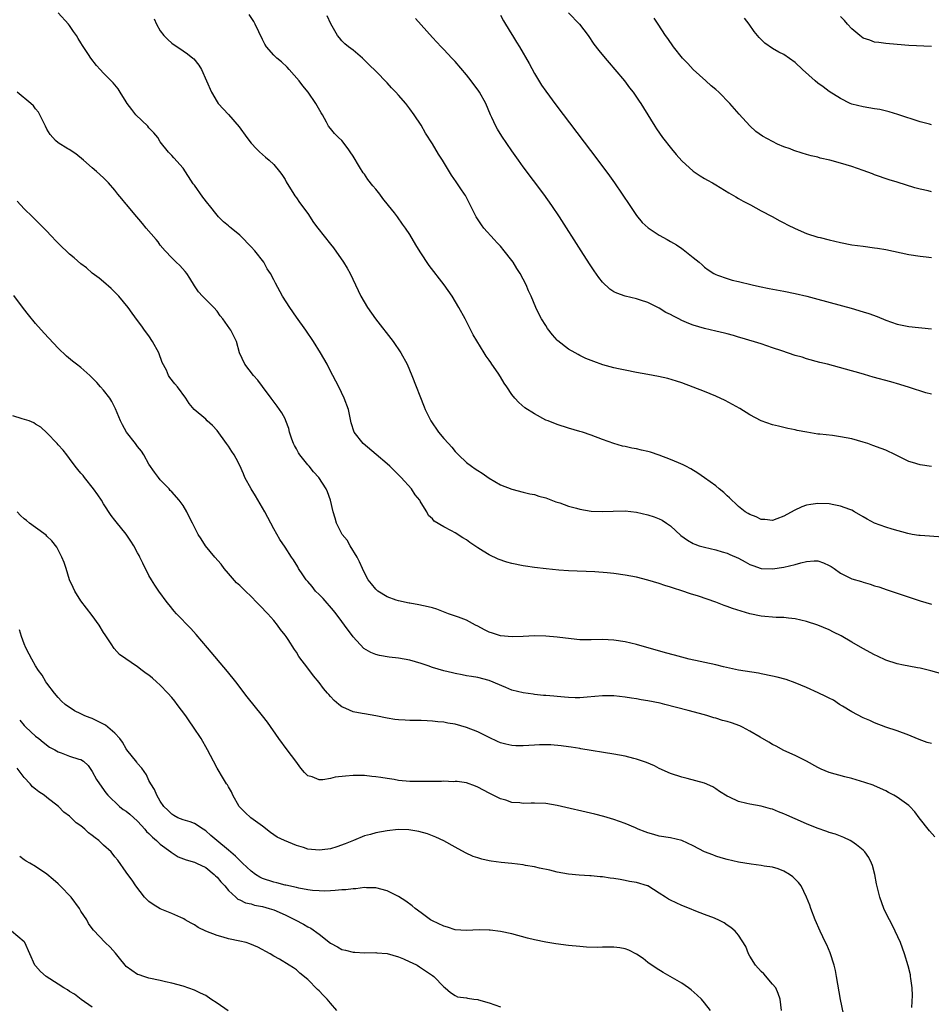
# Model space of a CAD drawing. Units: inches. Extents: x 2634000 to 2637000, y 1488000 to 1491000.
# Drawn here: x 2635600 to 2635761, y 1490238 to 1490412 of the extents above; entities that cross this region are included whole.
import ezdxf

# ---------------------------------------------------------------- set-up
doc = ezdxf.new("R2010")
doc.units = ezdxf.units.IN
doc.header["$MEASUREMENT"] = 0
doc.layers.add('LD26341488_10ft', color=61, linetype='Continuous')

msp = doc.modelspace()

# ---------------------------------------------------------------- linework, layer by layer
at = {"layer": 'LD26341488_10ft'}
for points, elevation in [([(2635763, 1490296.32), (2635760.92, 1490296.92), (2635759, 1490297.4), (2635758.53, 1490297.47), (2635757, 1490297.76), (2635756.09, 1490297.91), (2635755, 1490298.15), (2635753, 1490298.8), (2635751.53, 1490299.53), (2635751, 1490299.74), (2635748.89, 1490300.89), (2635747, 1490301.99), (2635745.07, 1490303.07), (2635743.77, 1490303.77), (2635743, 1490304.15), (2635741, 1490304.99), (2635739, 1490305.62), (2635737, 1490306.08), (2635735.8, 1490306.2), (2635735, 1490306.32), (2635733.64, 1490306.36), (2635731, 1490306.57), (2635729, 1490306.98), (2635727.43, 1490307.43), (2635725.93, 1490307.93), (2635725, 1490308.29), (2635724.47, 1490308.47), (2635722.96, 1490309.04), (2635719.91, 1490310.09), (2635718.53, 1490310.53), (2635717, 1490311.05), (2635715.5, 1490311.5), (2635715, 1490311.67), (2635713.98, 1490311.98), (2635713, 1490312.31), (2635711, 1490312.91), (2635709, 1490313.44), (2635707, 1490313.81), (2635705, 1490314.07), (2635703.81, 1490314.19), (2635701.64, 1490314.36), (2635697, 1490314.57), (2635695.3, 1490314.7), (2635693.07, 1490314.93), (2635691, 1490315.16), (2635689.4, 1490315.4), (2635689, 1490315.45), (2635687, 1490315.87), (2635686.12, 1490316.12), (2635684.61, 1490316.61), (2635683, 1490317.37), (2635681.94, 1490318.06), (2635681, 1490318.64), (2635679.59, 1490319.59), (2635679, 1490320.03), (2635678.37, 1490320.37), (2635677, 1490321.25), (2635676.37, 1490321.63), (2635675, 1490322.34), (2635673.31, 1490323.31), (2635673, 1490323.71), (2635672.32, 1490324.32), (2635671.99, 1490325), (2635671, 1490326.56), (2635670.84, 1490326.84), (2635670.78, 1490327), (2635669.96, 1490327.96), (2635669.29, 1490329), (2635667.47, 1490331), (2635665.46, 1490333), (2635665, 1490333.42), (2635663.09, 1490335.09), (2635660.79, 1490337), (2635659.21, 1490339), (2635658.69, 1490340.69), (2635658.18, 1490343), (2635657.43, 1490345), (2635656.48, 1490347), (2635655.45, 1490349), (2635654.61, 1490350.61), (2635654.4, 1490351), (2635653.25, 1490353), (2635651.99, 1490355), (2635650.64, 1490357), (2635649, 1490359.32), (2635647.85, 1490361), (2635646.56, 1490363), (2635645.29, 1490365.29), (2635645, 1490365.89), (2635644.43, 1490367), (2635643.86, 1490367.86), (2635643.25, 1490369), (2635641.68, 1490371), (2635641, 1490371.73), (2635640.36, 1490372.36), (2635639.77, 1490373), (2635639, 1490373.75), (2635637.47, 1490375), (2635637.23, 1490375.23), (2635637, 1490375.41), (2635636.15, 1490376.15), (2635635.28, 1490377), (2635635, 1490377.3), (2635633.68, 1490379), (2635633.39, 1490379.39), (2635632.51, 1490380.51), (2635631, 1490382.58), (2635630.81, 1490382.81), (2635629, 1490385.58), (2635627.41, 1490387.41), (2635627, 1490387.86), (2635626.44, 1490388.44), (2635625, 1490390.25), (2635624.53, 1490391), (2635623.85, 1490391.85), (2635623, 1490392.73), (2635622.77, 1490393), (2635620.7, 1490395), (2635619.97, 1490395.97), (2635619.16, 1490397), (2635619, 1490397.28), (2635617.89, 1490399), (2635617.57, 1490399.57), (2635616.66, 1490400.66), (2635615, 1490402.33), (2635614.38, 1490403), (2635613.73, 1490403.73), (2635612.77, 1490405), (2635612.34, 1490405.66), (2635611.25, 1490407.25), (2635611, 1490407.7), (2635610.48, 1490408.48), (2635610.2, 1490409), (2635609.7, 1490409.7), (2635609, 1490410.77), (2635608.82, 1490411), (2635607, 1490413.02)], 9010), ([(2635763, 1490320.49), (2635760.68, 1490320.68), (2635759, 1490320.78), (2635758.82, 1490320.82), (2635757.62, 1490321), (2635756.86, 1490321.14), (2635754.09, 1490321.91), (2635753, 1490322.24), (2635751, 1490322.96), (2635749.66, 1490323.66), (2635749, 1490324.08), (2635747.47, 1490325), (2635747, 1490325.26), (2635746.62, 1490325.38), (2635745, 1490325.99), (2635743.79, 1490326.21), (2635743, 1490326.39), (2635741, 1490326.47), (2635739.73, 1490326.27), (2635739, 1490326.12), (2635738.17, 1490325.83), (2635736.78, 1490325.22), (2635735, 1490324.18), (2635733.76, 1490323.76), (2635733, 1490323.47), (2635731.64, 1490323.64), (2635731, 1490323.64), (2635730.09, 1490324.09), (2635729, 1490324.48), (2635728.68, 1490324.68), (2635728.16, 1490325), (2635727, 1490325.9), (2635726.44, 1490326.44), (2635725.78, 1490327), (2635725.42, 1490327.42), (2635725, 1490327.77), (2635724.39, 1490328.39), (2635723.6, 1490329), (2635723, 1490329.53), (2635721, 1490330.99), (2635719.81, 1490331.82), (2635718.58, 1490332.58), (2635717.72, 1490333), (2635717.25, 1490333.25), (2635716.4, 1490333.6), (2635715, 1490334.22), (2635713, 1490334.98), (2635711.48, 1490335.48), (2635711, 1490335.62), (2635709.87, 1490335.87), (2635709, 1490336.09), (2635708.19, 1490336.19), (2635707, 1490336.47), (2635706.55, 1490336.55), (2635705, 1490337.02), (2635703, 1490337.71), (2635701, 1490338.48), (2635699.48, 1490339), (2635699, 1490339.16), (2635697, 1490339.75), (2635695, 1490340.38), (2635693.39, 1490341), (2635693, 1490341.16), (2635691, 1490342.23), (2635689.31, 1490343.31), (2635688.23, 1490344.23), (2635687.56, 1490345), (2635687, 1490345.69), (2635686.11, 1490347), (2635685.65, 1490347.65), (2635685, 1490348.77), (2635684.59, 1490349.41), (2635683.5, 1490351), (2635683.29, 1490351.29), (2635683, 1490351.74), (2635682.46, 1490352.46), (2635682.15, 1490353), (2635680.19, 1490356.19), (2635678.75, 1490359), (2635677.68, 1490361), (2635676.47, 1490363), (2635675.08, 1490365), (2635672.44, 1490368.44), (2635670.84, 1490370.84), (2635670.06, 1490372.06), (2635669, 1490373.88), (2635668.27, 1490375), (2635667.73, 1490375.73), (2635666.84, 1490377), (2635666.28, 1490377.72), (2635665.27, 1490379), (2635664.25, 1490380.25), (2635663.71, 1490381), (2635663, 1490381.9), (2635662.48, 1490382.48), (2635661.61, 1490383.61), (2635661, 1490384.51), (2635660.78, 1490384.78), (2635660.16, 1490385.84), (2635659, 1490387.73), (2635658.5, 1490388.5), (2635658.13, 1490389), (2635657, 1490390.46), (2635656.42, 1490391), (2635655.74, 1490391.74), (2635655, 1490392.58), (2635654.66, 1490393), (2635654.31, 1490393.69), (2635653.59, 1490395), (2635653.35, 1490395.35), (2635652.45, 1490397), (2635651.05, 1490399), (2635650.11, 1490400.11), (2635649.49, 1490401), (2635647.74, 1490403), (2635647.39, 1490403.39), (2635646.36, 1490404.36), (2635645.53, 1490405), (2635645, 1490405.51), (2635643.73, 1490407), (2635643.46, 1490407.46), (2635643, 1490408.31), (2635642.36, 1490409.64), (2635641.75, 1490411), (2635641.48, 1490411.48), (2635640.69, 1490412.69)], 9030), ([(2635685, 1490412.57), (2635685.56, 1490411.56), (2635685.9, 1490411), (2635687, 1490409.19), (2635687.13, 1490409), (2635687.83, 1490407.83), (2635688.38, 1490407), (2635690.07, 1490404.07), (2635691, 1490402.3), (2635692.26, 1490400.26), (2635693, 1490399.16), (2635694.78, 1490396.78), (2635702.18, 1490387), (2635704.24, 1490384.24), (2635705.13, 1490383), (2635706.49, 1490381), (2635707.8, 1490379), (2635709, 1490377.25), (2635710.02, 1490376.02), (2635711.05, 1490375.05), (2635713, 1490373.79), (2635714.38, 1490373), (2635715, 1490372.67), (2635716.06, 1490372.06), (2635717, 1490371.41), (2635717.25, 1490371.25), (2635719, 1490369.85), (2635720.03, 1490369), (2635720.55, 1490368.55), (2635721, 1490368.13), (2635721.65, 1490367.65), (2635722.65, 1490367), (2635723, 1490366.81), (2635723.27, 1490366.73), (2635725, 1490366.11), (2635725.85, 1490365.85), (2635727, 1490365.59), (2635729.37, 1490365), (2635730.7, 1490364.7), (2635732.38, 1490364.38), (2635735, 1490363.91), (2635737, 1490363.49), (2635739.01, 1490363.01), (2635741, 1490362.49), (2635746.88, 1490360.88), (2635749, 1490360.27), (2635749.96, 1490359.96), (2635751.43, 1490359.43), (2635753, 1490358.79), (2635755, 1490358.09), (2635757, 1490357.67), (2635761, 1490357.26)], 9060), ([(2635696.98, 1490412.98), (2635698.96, 1490411), (2635700.46, 1490409), (2635701.49, 1490407.49), (2635702.35, 1490406.35), (2635703.45, 1490405), (2635704.16, 1490404.16), (2635705.17, 1490403), (2635706.86, 1490401), (2635707.76, 1490399.76), (2635708.41, 1490399), (2635709.44, 1490397.44), (2635709.77, 1490397), (2635710.25, 1490396.25), (2635712.21, 1490393), (2635712.54, 1490392.54), (2635713.57, 1490391), (2635715.16, 1490389), (2635716, 1490388), (2635717, 1490386.88), (2635719, 1490385.04), (2635720.22, 1490384.22), (2635721, 1490383.79), (2635721.49, 1490383.49), (2635722.4, 1490383), (2635723, 1490382.65), (2635725.26, 1490381.26), (2635726.52, 1490380.52), (2635727, 1490380.26), (2635727.78, 1490379.78), (2635729, 1490379.17), (2635729.1, 1490379.1), (2635731, 1490378.07), (2635732.94, 1490377.06), (2635734.3, 1490376.3), (2635735, 1490375.98), (2635735.62, 1490375.62), (2635737, 1490374.97), (2635739, 1490374.09), (2635741, 1490373.45), (2635741.38, 1490373.38), (2635743, 1490372.96), (2635745, 1490372.48), (2635747, 1490372.09), (2635747.97, 1490371.97), (2635749, 1490371.81), (2635751, 1490371.57), (2635751.49, 1490371.49), (2635753, 1490371.26), (2635757, 1490370.39), (2635759, 1490370.08), (2635760.07, 1490369.93), (2635761, 1490369.83)], 9070), ([(2635623.92, 1490411.92), (2635624.3, 1490411), (2635625, 1490409.85), (2635625.61, 1490409), (2635626.3, 1490408.3), (2635627, 1490407.64), (2635629, 1490406.27), (2635629.79, 1490405.79), (2635630.75, 1490405), (2635630.88, 1490404.88), (2635631.78, 1490403.78), (2635632.26, 1490403), (2635633.14, 1490401), (2635634, 1490399), (2635635, 1490397.29), (2635635.21, 1490397), (2635637.04, 1490395.04), (2635638.89, 1490392.89), (2635640.25, 1490391), (2635641, 1490390.02), (2635641.99, 1490389), (2635642.51, 1490388.5), (2635643.56, 1490387.56), (2635644.22, 1490387), (2635645, 1490386.24), (2635646.04, 1490385), (2635646.46, 1490384.46), (2635647, 1490383.6), (2635647.21, 1490383.21), (2635648.54, 1490381), (2635648.73, 1490380.73), (2635649, 1490380.38), (2635649.54, 1490379.54), (2635651, 1490377.59), (2635652.04, 1490376.04), (2635652.81, 1490375), (2635655, 1490372.17), (2635655.53, 1490371.53), (2635657.31, 1490369), (2635657.98, 1490367.98), (2635658.51, 1490367), (2635660.38, 1490363), (2635661.55, 1490361), (2635662.97, 1490359), (2635666.07, 1490355), (2635667.45, 1490353), (2635668.53, 1490351), (2635669.38, 1490349), (2635671.52, 1490343.52), (2635671.73, 1490343), (2635672.69, 1490341), (2635674.09, 1490339), (2635675, 1490337.93), (2635675.82, 1490337), (2635676.4, 1490336.4), (2635677, 1490335.62), (2635677.62, 1490335), (2635679, 1490333.68), (2635679.89, 1490333), (2635680.56, 1490332.56), (2635681, 1490332.26), (2635681.78, 1490331.78), (2635683, 1490330.92), (2635685, 1490329.75), (2635687, 1490328.97), (2635689, 1490328.47), (2635690.16, 1490328.16), (2635691, 1490328.01), (2635691.75, 1490327.75), (2635693, 1490327.44), (2635693.3, 1490327.3), (2635694.75, 1490326.75), (2635695, 1490326.69), (2635695.44, 1490326.56), (2635697, 1490325.97), (2635698.39, 1490325.61), (2635699, 1490325.43), (2635701, 1490325.09), (2635703, 1490325.01), (2635704.89, 1490325.11), (2635707, 1490325.15), (2635709, 1490324.94), (2635711, 1490324.46), (2635712.09, 1490324.09), (2635713, 1490323.74), (2635713.5, 1490323.5), (2635714.29, 1490323), (2635715, 1490322.52), (2635716.82, 1490320.82), (2635717.97, 1490319.97), (2635719, 1490319.4), (2635719.27, 1490319.27), (2635720.04, 1490319), (2635721, 1490318.71), (2635723, 1490318.24), (2635724.09, 1490317.91), (2635725, 1490317.66), (2635725.46, 1490317.46), (2635727, 1490316.77), (2635728.14, 1490316.14), (2635729, 1490315.7), (2635729.49, 1490315.49), (2635731, 1490314.99), (2635733, 1490314.89), (2635735, 1490315.2), (2635737, 1490315.68), (2635737.96, 1490315.96), (2635739, 1490316.19), (2635740.33, 1490316.33), (2635741, 1490316.31), (2635742, 1490316), (2635743, 1490315.53), (2635743.34, 1490315.34), (2635743.83, 1490315), (2635745, 1490314.16), (2635747, 1490313.13), (2635748.67, 1490312.67), (2635749, 1490312.55), (2635750.23, 1490312.23), (2635751, 1490311.94), (2635751.72, 1490311.72), (2635753.2, 1490311.2), (2635753.89, 1490311), (2635755, 1490310.64), (2635759, 1490309.27), (2635761, 1490308.7)], 9020), ([(2635761, 1490332.94), (2635759, 1490333.28), (2635757.65, 1490333.65), (2635757, 1490333.87), (2635754.65, 1490335), (2635753, 1490335.84), (2635752.17, 1490336.17), (2635750.7, 1490336.7), (2635749.78, 1490337), (2635749, 1490337.25), (2635747, 1490337.82), (2635745, 1490338.21), (2635743.59, 1490338.41), (2635741.32, 1490338.68), (2635741, 1490338.7), (2635739.02, 1490339.02), (2635737.34, 1490339.34), (2635737, 1490339.44), (2635735.68, 1490339.68), (2635735, 1490339.85), (2635734.06, 1490340.06), (2635733, 1490340.32), (2635731, 1490341.04), (2635729, 1490342.08), (2635727.19, 1490343.19), (2635725.92, 1490343.92), (2635724.61, 1490344.61), (2635723, 1490345.35), (2635721, 1490346.18), (2635717, 1490347.71), (2635716.03, 1490348.03), (2635714.49, 1490348.49), (2635712.86, 1490348.86), (2635711, 1490349.21), (2635709, 1490349.57), (2635707, 1490349.95), (2635705.81, 1490350.19), (2635705, 1490350.37), (2635703.08, 1490350.92), (2635701.47, 1490351.47), (2635700.03, 1490352.03), (2635699, 1490352.57), (2635698.7, 1490352.7), (2635698.15, 1490353), (2635697, 1490353.67), (2635695.12, 1490355.12), (2635695, 1490355.27), (2635694.18, 1490356.18), (2635693.31, 1490357.31), (2635693, 1490357.85), (2635692.25, 1490359), (2635691.8, 1490359.8), (2635691.22, 1490361), (2635690.41, 1490363), (2635689.96, 1490363.96), (2635689.55, 1490365), (2635688.49, 1490367), (2635687.9, 1490367.9), (2635687.21, 1490369), (2635687, 1490369.29), (2635685.66, 1490371), (2635685, 1490371.81), (2635684.43, 1490372.43), (2635683.87, 1490373), (2635682.09, 1490375), (2635681.63, 1490375.63), (2635680.73, 1490377), (2635679.72, 1490379), (2635678.8, 1490380.8), (2635678.67, 1490381), (2635677.98, 1490381.98), (2635677.31, 1490383), (2635677.17, 1490383.17), (2635676.36, 1490384.36), (2635674.79, 1490387), (2635674.09, 1490388.09), (2635673, 1490389.87), (2635671.79, 1490391.79), (2635671, 1490393.17), (2635669.8, 1490395), (2635669, 1490396.08), (2635668.29, 1490397), (2635667, 1490398.5), (2635666.55, 1490399), (2635665.77, 1490399.77), (2635665, 1490400.65), (2635663, 1490402.69), (2635661.82, 1490403.82), (2635660.84, 1490404.84), (2635660.64, 1490405), (2635659, 1490406.41), (2635658.22, 1490407), (2635657.55, 1490407.55), (2635657, 1490408.07), (2635656.58, 1490408.58), (2635656.26, 1490409), (2635655.05, 1490411.05), (2635654.45, 1490412.45)], 9040), ([(2635761, 1490345.7), (2635760.02, 1490345.98), (2635757.12, 1490346.88), (2635755.42, 1490347.42), (2635753.87, 1490347.88), (2635750.72, 1490348.72), (2635749.18, 1490349.18), (2635748.65, 1490349.35), (2635745.84, 1490350.16), (2635742.67, 1490351), (2635741.34, 1490351.34), (2635739, 1490351.98), (2635738.23, 1490352.23), (2635737, 1490352.57), (2635734.65, 1490353.35), (2635733, 1490353.93), (2635731, 1490354.6), (2635727.62, 1490355.62), (2635727, 1490355.77), (2635726.09, 1490356.09), (2635725, 1490356.35), (2635724.51, 1490356.51), (2635723, 1490356.85), (2635721, 1490357.31), (2635719, 1490357.91), (2635718.2, 1490358.2), (2635717, 1490358.73), (2635716.43, 1490359), (2635715.49, 1490359.49), (2635715, 1490359.8), (2635714.16, 1490360.16), (2635713, 1490360.9), (2635712.77, 1490361), (2635711, 1490361.89), (2635709.67, 1490362.33), (2635709, 1490362.52), (2635707, 1490362.99), (2635705.52, 1490363.52), (2635705, 1490363.79), (2635704.28, 1490364.28), (2635703, 1490365.51), (2635702.32, 1490366.32), (2635701.5, 1490367.5), (2635700.7, 1490368.7), (2635699.22, 1490371), (2635695.39, 1490377), (2635694.06, 1490379), (2635692.63, 1490381), (2635689, 1490385.85), (2635688.17, 1490387), (2635687, 1490388.64), (2635685.24, 1490391.24), (2635684.47, 1490392.47), (2635684.17, 1490393), (2635683.49, 1490394.51), (2635683.25, 1490395), (2635682.42, 1490397), (2635681.29, 1490399), (2635681.17, 1490399.17), (2635679.82, 1490401), (2635679, 1490402.05), (2635677, 1490404.39), (2635676.41, 1490405), (2635675, 1490406.53), (2635674.53, 1490407), (2635673, 1490408.65), (2635669.99, 1490411.99)], 9050), ([(2635761, 1490381.44), (2635760.42, 1490381.58), (2635759, 1490381.87), (2635758.1, 1490382.1), (2635755, 1490383.11), (2635753.56, 1490383.56), (2635751, 1490384.45), (2635750.6, 1490384.6), (2635749, 1490385.18), (2635747, 1490385.87), (2635745, 1490386.48), (2635743.08, 1490387), (2635741.39, 1490387.39), (2635741, 1490387.51), (2635739.79, 1490387.79), (2635739, 1490388.02), (2635738.22, 1490388.22), (2635736.73, 1490388.73), (2635736.09, 1490389), (2635735, 1490389.39), (2635733.86, 1490389.86), (2635733, 1490390.28), (2635731.23, 1490391.23), (2635730.07, 1490392.07), (2635729, 1490393.05), (2635727.1, 1490395.1), (2635725.48, 1490397), (2635723.53, 1490399), (2635723, 1490399.46), (2635722.15, 1490400.15), (2635721.24, 1490401), (2635719, 1490402.99), (2635718.05, 1490404.06), (2635717.1, 1490405), (2635715.52, 1490407), (2635714.5, 1490408.5), (2635714.12, 1490409), (2635712.84, 1490411), (2635712.08, 1490412.08)], 9080), ([(2635761, 1490393.24), (2635760.65, 1490393.35), (2635759, 1490393.76), (2635755.08, 1490395.08), (2635753.56, 1490395.56), (2635751.92, 1490395.92), (2635751, 1490396.08), (2635749, 1490396.39), (2635747, 1490396.86), (2635746.68, 1490397), (2635745, 1490397.89), (2635743, 1490399.15), (2635741.94, 1490399.94), (2635741, 1490400.58), (2635740.48, 1490401), (2635738.3, 1490403), (2635737, 1490404.25), (2635735, 1490405.65), (2635734.09, 1490406.09), (2635733, 1490406.73), (2635731.63, 1490407.63), (2635730.64, 1490408.64), (2635730.36, 1490409), (2635729.72, 1490409.72), (2635728.85, 1490411), (2635728.06, 1490412.06)], 9090), ([(2635761, 1490407.08), (2635757, 1490407.26), (2635755, 1490407.4), (2635753, 1490407.57), (2635751.74, 1490407.74), (2635751, 1490407.82), (2635750.15, 1490408.15), (2635749, 1490408.55), (2635748.37, 1490409), (2635747, 1490410.18), (2635746.21, 1490411), (2635745.67, 1490411.67), (2635745, 1490412.33)], 9100), ([(2635761, 1490284.1), (2635760.29, 1490284.29), (2635758.83, 1490284.83), (2635757.42, 1490285.42), (2635757, 1490285.6), (2635755, 1490286.34), (2635753, 1490286.99), (2635751, 1490287.75), (2635750.14, 1490288.14), (2635749, 1490288.62), (2635747, 1490289.67), (2635745.32, 1490290.68), (2635744.81, 1490291), (2635743.72, 1490291.72), (2635743, 1490292.08), (2635742.41, 1490292.41), (2635741.06, 1490293.06), (2635739, 1490294), (2635737, 1490294.83), (2635735.38, 1490295.38), (2635733.81, 1490295.81), (2635733, 1490296), (2635731, 1490296.42), (2635730.49, 1490296.49), (2635727, 1490297.04), (2635724.36, 1490297.64), (2635723, 1490297.97), (2635718.27, 1490299), (2635715.67, 1490299.67), (2635714.1, 1490300.1), (2635709, 1490301.57), (2635707, 1490302.06), (2635705, 1490302.36), (2635703, 1490302.44), (2635701, 1490302.38), (2635699.61, 1490302.39), (2635699, 1490302.41), (2635697.44, 1490302.56), (2635695, 1490302.88), (2635693, 1490303.05), (2635691, 1490303.08), (2635689, 1490303), (2635687.06, 1490302.94), (2635685, 1490303.12), (2635683.59, 1490303.59), (2635683, 1490303.77), (2635682.18, 1490304.18), (2635681, 1490304.8), (2635680.57, 1490305), (2635679, 1490305.87), (2635677.62, 1490306.38), (2635675.83, 1490307), (2635673.78, 1490307.78), (2635673, 1490308.02), (2635672.23, 1490308.23), (2635670.58, 1490308.58), (2635669, 1490308.83), (2635668.87, 1490308.87), (2635667, 1490309.27), (2635666.61, 1490309.39), (2635665, 1490309.97), (2635663.37, 1490311), (2635663.16, 1490311.16), (2635663, 1490311.3), (2635662.25, 1490312.25), (2635661.68, 1490313), (2635661, 1490314.22), (2635660.64, 1490315), (2635660.15, 1490316.15), (2635659.73, 1490317), (2635658.49, 1490319), (2635657.95, 1490319.95), (2635657.1, 1490321), (2635656.08, 1490323), (2635655.86, 1490323.86), (2635655.51, 1490325), (2635655.01, 1490327), (2635654.48, 1490328.48), (2635654.27, 1490329), (2635652.95, 1490331), (2635652.01, 1490332.01), (2635651.25, 1490333), (2635651, 1490333.26), (2635649.63, 1490335), (2635649.39, 1490335.39), (2635649, 1490336.09), (2635648.65, 1490336.65), (2635648.49, 1490337), (2635648.2, 1490337.8), (2635647.81, 1490339), (2635647.69, 1490339.69), (2635647.16, 1490341), (2635647, 1490341.37), (2635646.42, 1490342.42), (2635645.61, 1490343.61), (2635644.57, 1490345), (2635643, 1490347.06), (2635642.19, 1490348.19), (2635641.41, 1490349), (2635639.88, 1490351), (2635638.97, 1490353), (2635638.43, 1490355), (2635637.98, 1490355.98), (2635637.45, 1490357), (2635637.25, 1490357.25), (2635636.01, 1490359), (2635635.56, 1490359.56), (2635635, 1490360.4), (2635634.46, 1490361), (2635632.45, 1490363), (2635631.76, 1490363.76), (2635631, 1490364.85), (2635630.22, 1490366.22), (2635629.69, 1490367), (2635629.39, 1490367.39), (2635628.43, 1490368.43), (2635627.8, 1490369), (2635627, 1490369.79), (2635625.86, 1490371), (2635625, 1490372.02), (2635624.59, 1490372.59), (2635624.26, 1490373), (2635622.53, 1490375), (2635621.86, 1490375.86), (2635620.21, 1490377.79), (2635619.11, 1490379.11), (2635619, 1490379.27), (2635618.19, 1490380.19), (2635617.51, 1490381), (2635617, 1490381.69), (2635615.83, 1490383), (2635615, 1490383.89), (2635613.77, 1490385), (2635613, 1490385.65), (2635611.47, 1490387), (2635610.12, 1490388.12), (2635608.9, 1490388.9), (2635608.7, 1490389), (2635607, 1490390.09), (2635606.5, 1490390.5), (2635606.01, 1490391), (2635605.55, 1490391.55), (2635605, 1490392.46), (2635604.76, 1490393), (2635603.76, 1490395), (2635603.49, 1490395.49), (2635603, 1490396.08), (2635602.6, 1490396.6), (2635602.16, 1490397), (2635599.74, 1490399)], 9000), ([(2635761.64, 1490267.64), (2635760.7, 1490268.7), (2635758.88, 1490271), (2635758.07, 1490272.07), (2635757.19, 1490273), (2635757, 1490273.17), (2635755, 1490274.63), (2635754.4, 1490275), (2635753.47, 1490275.47), (2635753, 1490275.74), (2635751, 1490276.65), (2635750.75, 1490276.75), (2635749.24, 1490277.24), (2635747, 1490277.91), (2635745.75, 1490278.25), (2635742.97, 1490278.97), (2635741.55, 1490279.55), (2635741, 1490279.84), (2635738.98, 1490280.98), (2635737, 1490281.98), (2635735, 1490282.89), (2635733.64, 1490283.64), (2635733, 1490283.95), (2635732.34, 1490284.34), (2635730.8, 1490285.2), (2635729, 1490286.28), (2635727.67, 1490287), (2635727.22, 1490287.22), (2635725.74, 1490287.74), (2635725, 1490287.96), (2635724.18, 1490288.18), (2635723, 1490288.57), (2635722.65, 1490288.65), (2635721.56, 1490289), (2635721, 1490289.16), (2635718.1, 1490289.9), (2635714.01, 1490291), (2635713.19, 1490291.19), (2635711, 1490291.63), (2635709.83, 1490291.83), (2635709, 1490291.99), (2635708.11, 1490292.11), (2635707, 1490292.29), (2635705, 1490292.49), (2635703, 1490292.5), (2635700.27, 1490292.27), (2635699, 1490292.18), (2635698.18, 1490292.18), (2635697, 1490292.21), (2635696.27, 1490292.27), (2635695, 1490292.4), (2635694.43, 1490292.43), (2635693, 1490292.6), (2635692.6, 1490292.6), (2635691, 1490292.77), (2635690.78, 1490292.78), (2635689, 1490293.02), (2635687, 1490293.51), (2635685.97, 1490293.97), (2635683, 1490295.23), (2635681, 1490295.72), (2635679.91, 1490295.91), (2635679, 1490296.04), (2635678.23, 1490296.23), (2635677, 1490296.43), (2635676.55, 1490296.55), (2635675, 1490296.91), (2635673, 1490297.5), (2635672.22, 1490297.78), (2635671, 1490298.19), (2635669, 1490298.8), (2635667, 1490299.18), (2635665.34, 1490299.34), (2635663.63, 1490299.63), (2635663, 1490299.8), (2635662.13, 1490300.13), (2635660.88, 1490300.88), (2635659, 1490302.92), (2635657.51, 1490305), (2635657, 1490305.63), (2635655.99, 1490307), (2635655.55, 1490307.55), (2635653.7, 1490309.7), (2635653, 1490310.37), (2635652.39, 1490311), (2635651.78, 1490311.78), (2635651, 1490312.66), (2635650.72, 1490313), (2635650.14, 1490313.86), (2635649.4, 1490315), (2635649.27, 1490315.27), (2635648.49, 1490316.49), (2635648.11, 1490317), (2635647, 1490318.72), (2635646.09, 1490320.09), (2635645, 1490321.99), (2635644.48, 1490323), (2635643.95, 1490323.95), (2635643.43, 1490325), (2635641.8, 1490327.8), (2635641, 1490329), (2635639.91, 1490331), (2635639.65, 1490331.65), (2635639, 1490333.14), (2635638.37, 1490334.37), (2635638.02, 1490335), (2635637.6, 1490335.6), (2635637, 1490336.54), (2635636.68, 1490337), (2635635, 1490339.31), (2635634.18, 1490340.18), (2635633.29, 1490341), (2635633, 1490341.3), (2635630.95, 1490343), (2635630.11, 1490344.11), (2635629.49, 1490345), (2635628.01, 1490347), (2635627.53, 1490347.53), (2635626.66, 1490348.66), (2635626.47, 1490349), (2635626.06, 1490349.94), (2635625.33, 1490351.33), (2635624.71, 1490353), (2635623.62, 1490355), (2635623, 1490355.99), (2635622.22, 1490357), (2635621.71, 1490357.71), (2635621, 1490358.75), (2635620.03, 1490360.03), (2635619.35, 1490361), (2635617.68, 1490363), (2635617, 1490363.72), (2635616.34, 1490364.34), (2635615, 1490365.52), (2635614.19, 1490366.19), (2635613, 1490367.1), (2635611.99, 1490367.99), (2635611, 1490368.72), (2635609.8, 1490369.8), (2635609, 1490370.42), (2635608.41, 1490371), (2635607.67, 1490371.67), (2635606.66, 1490372.66), (2635605.69, 1490373.69), (2635605, 1490374.48), (2635603, 1490376.5), (2635602.46, 1490377), (2635601, 1490378.41), (2635599.77, 1490379.77)], 8990), ([(2635757.53, 1490237.53), (2635757.65, 1490239.65), (2635757.6, 1490241), (2635757.37, 1490242.63), (2635757.35, 1490243), (2635757.3, 1490243.3), (2635756.91, 1490244.91), (2635756.27, 1490247), (2635755.53, 1490249), (2635754.62, 1490251), (2635754.09, 1490252.09), (2635753.61, 1490253), (2635753, 1490254.23), (2635752.64, 1490255), (2635751.92, 1490257), (2635751.34, 1490259.34), (2635751.02, 1490261), (2635750.61, 1490262.61), (2635750.47, 1490263), (2635749.99, 1490263.99), (2635749.29, 1490265), (2635749, 1490265.3), (2635747.79, 1490266.21), (2635747, 1490266.83), (2635746.67, 1490267), (2635745.54, 1490267.54), (2635745, 1490267.73), (2635744.1, 1490268.1), (2635743, 1490268.4), (2635742.58, 1490268.58), (2635740.84, 1490269.16), (2635739, 1490269.91), (2635737, 1490270.82), (2635735.48, 1490271.48), (2635735, 1490271.72), (2635734.05, 1490272.05), (2635733, 1490272.5), (2635732.6, 1490272.6), (2635731, 1490273.04), (2635729, 1490273.39), (2635728.47, 1490273.53), (2635727, 1490273.85), (2635725.37, 1490274.63), (2635725, 1490274.79), (2635723.66, 1490275.66), (2635723, 1490276.13), (2635722.43, 1490276.43), (2635721, 1490277.1), (2635717.95, 1490277.95), (2635717, 1490278.18), (2635715, 1490278.84), (2635713, 1490279.71), (2635712.14, 1490280.14), (2635710.75, 1490280.75), (2635709, 1490281.36), (2635708.54, 1490281.46), (2635707, 1490281.85), (2635705, 1490282.22), (2635699.19, 1490283.19), (2635699, 1490283.21), (2635697.47, 1490283.47), (2635697, 1490283.52), (2635695.72, 1490283.72), (2635693.88, 1490283.88), (2635693, 1490283.89), (2635691.87, 1490283.87), (2635691, 1490283.8), (2635689, 1490283.68), (2635687.71, 1490283.71), (2635687, 1490283.77), (2635685.97, 1490283.97), (2635685, 1490284.25), (2635684.47, 1490284.47), (2635683, 1490285.15), (2635681, 1490286.17), (2635679, 1490286.95), (2635677, 1490287.49), (2635675.69, 1490287.69), (2635675, 1490287.84), (2635673.92, 1490287.92), (2635673, 1490288.06), (2635672.08, 1490288.08), (2635671, 1490288.17), (2635670.14, 1490288.14), (2635669, 1490288.18), (2635668.2, 1490288.2), (2635667, 1490288.28), (2635666.36, 1490288.36), (2635665, 1490288.58), (2635663, 1490288.98), (2635661, 1490289.31), (2635660.58, 1490289.42), (2635659, 1490289.68), (2635657.71, 1490290.29), (2635657, 1490290.56), (2635656.51, 1490291), (2635655.67, 1490291.67), (2635655, 1490292.39), (2635654.72, 1490292.72), (2635654.51, 1490293), (2635653.79, 1490293.79), (2635653, 1490294.86), (2635652.03, 1490296.03), (2635651, 1490297.42), (2635649.45, 1490299.45), (2635649, 1490300.2), (2635648.67, 1490300.67), (2635647.53, 1490302.47), (2635647.18, 1490303), (2635647, 1490303.24), (2635646.2, 1490304.2), (2635645.66, 1490305), (2635645, 1490305.79), (2635643.95, 1490307), (2635643.47, 1490307.47), (2635643, 1490307.99), (2635642.48, 1490308.48), (2635642.05, 1490309), (2635641, 1490310.01), (2635640.02, 1490311), (2635639.48, 1490311.48), (2635639, 1490311.97), (2635638.46, 1490312.46), (2635637, 1490314.11), (2635636.25, 1490315), (2635635.73, 1490315.73), (2635634.62, 1490317), (2635632.99, 1490319), (2635632.23, 1490320.23), (2635631.7, 1490321), (2635630.65, 1490323), (2635630.07, 1490324.07), (2635629.66, 1490325), (2635629, 1490326.1), (2635628.35, 1490327), (2635627, 1490328.5), (2635626.75, 1490328.75), (2635626.53, 1490329), (2635625, 1490330.61), (2635624.68, 1490331), (2635623.97, 1490331.97), (2635623, 1490333.4), (2635622.11, 1490335), (2635621.67, 1490335.67), (2635621, 1490336.51), (2635620.64, 1490337), (2635619.02, 1490339), (2635618.31, 1490340.31), (2635617.98, 1490341), (2635617.12, 1490343.12), (2635616.45, 1490344.45), (2635616.07, 1490345), (2635615, 1490346.44), (2635614.46, 1490347), (2635613.78, 1490347.78), (2635613, 1490348.61), (2635612.8, 1490348.8), (2635612.56, 1490349), (2635611, 1490350.41), (2635610.21, 1490351), (2635609.53, 1490351.53), (2635608.43, 1490352.43), (2635607, 1490353.84), (2635604.51, 1490356.51), (2635603, 1490358.2), (2635601.73, 1490359.73), (2635600.85, 1490360.85), (2635599.13, 1490363.13)], 8980), ([(2635745.77, 1490235), (2635745, 1490238.96), (2635744.28, 1490243), (2635744.07, 1490244.07), (2635743.84, 1490245), (2635743.17, 1490247.17), (2635742.56, 1490248.56), (2635742.34, 1490249), (2635741.4, 1490251), (2635740.52, 1490253), (2635739.74, 1490255), (2635739.57, 1490255.57), (2635738.99, 1490256.99), (2635738.01, 1490259), (2635737.57, 1490259.58), (2635736.58, 1490260.58), (2635736, 1490261), (2635735, 1490261.59), (2635733.98, 1490261.98), (2635733, 1490262.28), (2635731.51, 1490262.49), (2635731, 1490262.6), (2635729.2, 1490262.8), (2635727, 1490263.17), (2635725, 1490263.65), (2635723.95, 1490263.95), (2635723, 1490264.25), (2635722.44, 1490264.44), (2635721, 1490265), (2635719, 1490266.05), (2635717, 1490267), (2635715, 1490267.48), (2635713, 1490267.75), (2635712.06, 1490268.06), (2635711, 1490268.32), (2635710.54, 1490268.54), (2635709.29, 1490269), (2635708.79, 1490269.21), (2635707, 1490270.01), (2635705, 1490270.71), (2635703.23, 1490271.23), (2635701.64, 1490271.64), (2635695, 1490273.17), (2635693, 1490273.51), (2635691, 1490273.59), (2635690.41, 1490273.59), (2635689, 1490273.53), (2635688.39, 1490273.61), (2635687, 1490273.72), (2635685.92, 1490274.08), (2635685, 1490274.36), (2635683.72, 1490275), (2635683, 1490275.35), (2635681, 1490276.4), (2635680.59, 1490276.59), (2635679, 1490277.15), (2635677.38, 1490277.38), (2635677, 1490277.4), (2635676.63, 1490277.37), (2635675, 1490277.43), (2635674.61, 1490277.39), (2635673, 1490277.42), (2635672.61, 1490277.39), (2635671, 1490277.38), (2635669.42, 1490277.42), (2635669, 1490277.41), (2635667, 1490277.6), (2635666.27, 1490277.73), (2635665, 1490277.91), (2635663.88, 1490278.12), (2635663, 1490278.23), (2635662.28, 1490278.28), (2635661, 1490278.44), (2635659, 1490278.47), (2635657.65, 1490278.35), (2635655.85, 1490278.15), (2635655, 1490277.93), (2635653.69, 1490277.69), (2635653, 1490277.7), (2635651.77, 1490278.23), (2635651, 1490278.4), (2635650.44, 1490279), (2635649.77, 1490279.77), (2635648.89, 1490281), (2635647.39, 1490283), (2635645.93, 1490285), (2635643.88, 1490287.88), (2635643.01, 1490289), (2635640.34, 1490292.34), (2635638.29, 1490295), (2635636.83, 1490296.83), (2635633.33, 1490301), (2635631.33, 1490303.33), (2635630.38, 1490304.38), (2635627.86, 1490307), (2635627.46, 1490307.46), (2635626.56, 1490308.56), (2635626.21, 1490309), (2635624.73, 1490311), (2635624.02, 1490312.02), (2635623.42, 1490313), (2635623, 1490313.74), (2635621.89, 1490315.89), (2635621.39, 1490317), (2635621.25, 1490317.25), (2635621, 1490317.76), (2635620.32, 1490319), (2635619.78, 1490319.78), (2635619, 1490321.02), (2635617.19, 1490323.19), (2635617, 1490323.49), (2635616.35, 1490324.35), (2635615, 1490326.39), (2635614.64, 1490327), (2635613.99, 1490327.99), (2635613.22, 1490329), (2635611.63, 1490331), (2635611.37, 1490331.37), (2635611, 1490331.78), (2635610.46, 1490332.46), (2635609.99, 1490333), (2635609, 1490334.37), (2635608.48, 1490335), (2635607.86, 1490335.86), (2635607, 1490336.8), (2635606.78, 1490337), (2635605, 1490338.89), (2635603.9, 1490339.9), (2635603, 1490340.45), (2635602.69, 1490340.69), (2635601.88, 1490341), (2635600.65, 1490341.35), (2635599, 1490341.92)], 8970), ([(2635734.58, 1490237), (2635734.33, 1490239), (2635733.99, 1490239.99), (2635733.54, 1490241), (2635733, 1490241.67), (2635731.45, 1490243.45), (2635731, 1490243.88), (2635729.98, 1490245), (2635729, 1490246.59), (2635728.73, 1490247), (2635728.28, 1490248.28), (2635727, 1490250.3), (2635726.39, 1490251), (2635725.66, 1490251.66), (2635725, 1490252.08), (2635724.47, 1490252.47), (2635723.42, 1490253), (2635723, 1490253.18), (2635722.73, 1490253.27), (2635721, 1490253.95), (2635719.48, 1490254.52), (2635718.35, 1490255), (2635717, 1490255.55), (2635715.99, 1490255.99), (2635715, 1490256.47), (2635714.65, 1490256.65), (2635714.08, 1490257), (2635713, 1490257.71), (2635711, 1490258.97), (2635710.91, 1490259), (2635709, 1490259.59), (2635707.78, 1490259.78), (2635707, 1490259.96), (2635706.09, 1490260.09), (2635705, 1490260.31), (2635704.37, 1490260.37), (2635703, 1490260.58), (2635702.59, 1490260.59), (2635701, 1490260.74), (2635700.74, 1490260.74), (2635698.88, 1490260.88), (2635697, 1490261.07), (2635695, 1490261.4), (2635693.73, 1490261.73), (2635691.9, 1490262.1), (2635691, 1490262.34), (2635689.39, 1490262.61), (2635689, 1490262.7), (2635687, 1490262.93), (2635685.11, 1490263.11), (2635683.34, 1490263.34), (2635683, 1490263.42), (2635681.69, 1490263.69), (2635681, 1490263.93), (2635680.19, 1490264.19), (2635678.82, 1490264.82), (2635677, 1490265.79), (2635675, 1490266.92), (2635673.58, 1490267.58), (2635673, 1490267.84), (2635672.15, 1490268.15), (2635670.58, 1490268.58), (2635668.86, 1490268.86), (2635666.93, 1490268.93), (2635665, 1490268.71), (2635663, 1490268.33), (2635662.07, 1490268.07), (2635661, 1490267.8), (2635659.09, 1490267), (2635657.6, 1490266.4), (2635656.14, 1490265.86), (2635655, 1490265.54), (2635654.54, 1490265.46), (2635653, 1490265.26), (2635651, 1490265.48), (2635650.26, 1490265.74), (2635649, 1490266.13), (2635646.88, 1490267), (2635645.58, 1490267.58), (2635645, 1490268.02), (2635644.41, 1490268.41), (2635643, 1490269.52), (2635640.99, 1490271), (2635639.94, 1490271.94), (2635639, 1490272.87), (2635638.9, 1490273), (2635637.78, 1490275), (2635637.55, 1490275.55), (2635637, 1490276.47), (2635636.83, 1490276.83), (2635636.69, 1490277), (2635636.15, 1490277.85), (2635635, 1490279.76), (2635634.35, 1490281), (2635633.34, 1490283), (2635632.19, 1490285), (2635630.85, 1490287), (2635630.08, 1490288.08), (2635629.47, 1490289), (2635627.99, 1490291), (2635627.55, 1490291.55), (2635627, 1490292.24), (2635626.32, 1490293), (2635625, 1490294.41), (2635624.34, 1490295), (2635623.61, 1490295.61), (2635623, 1490296.15), (2635622.48, 1490296.48), (2635621.82, 1490297), (2635621, 1490297.61), (2635617.79, 1490299.79), (2635616.86, 1490300.86), (2635616.32, 1490301.68), (2635615.25, 1490303.25), (2635615, 1490303.7), (2635614.2, 1490305), (2635613, 1490306.67), (2635611, 1490309.27), (2635609.94, 1490311), (2635609.61, 1490311.61), (2635608.99, 1490312.99), (2635608.38, 1490315), (2635608.03, 1490316.03), (2635607.65, 1490317), (2635606.74, 1490318.74), (2635605.88, 1490319.88), (2635605, 1490320.7), (2635604.85, 1490320.85), (2635603, 1490322.19), (2635601.92, 1490323), (2635601.42, 1490323.42), (2635601, 1490323.72), (2635600.35, 1490324.35), (2635599.72, 1490325)], 8960), ([(2635722.06, 1490237), (2635721, 1490238.37), (2635720.44, 1490239), (2635719.71, 1490239.71), (2635718.65, 1490240.65), (2635718.17, 1490241), (2635717, 1490241.83), (2635713.69, 1490243.69), (2635712.46, 1490244.46), (2635711, 1490245.48), (2635710.15, 1490246.16), (2635709, 1490246.95), (2635707.65, 1490247.65), (2635707, 1490247.87), (2635706.04, 1490248.04), (2635705, 1490248.16), (2635704.15, 1490248.15), (2635703, 1490248.17), (2635702.14, 1490248.14), (2635700.2, 1490248.2), (2635699, 1490248.28), (2635697, 1490248.48), (2635694.76, 1490248.76), (2635693, 1490249.05), (2635691, 1490249.47), (2635689.78, 1490249.78), (2635687, 1490250.53), (2635685, 1490250.95), (2635683.19, 1490251.19), (2635683, 1490251.2), (2635681.23, 1490251.23), (2635679, 1490251.13), (2635677, 1490251.26), (2635675.68, 1490251.68), (2635675, 1490251.86), (2635673, 1490252.81), (2635672.67, 1490253), (2635671, 1490254.22), (2635669.97, 1490255), (2635669.45, 1490255.45), (2635668.31, 1490256.31), (2635667, 1490257.13), (2635665, 1490258.09), (2635663, 1490258.64), (2635661.35, 1490258.65), (2635661, 1490258.68), (2635659.51, 1490258.49), (2635659, 1490258.47), (2635657.7, 1490258.3), (2635657, 1490258.29), (2635655.84, 1490258.16), (2635655, 1490258.14), (2635653.93, 1490258.07), (2635653, 1490258.09), (2635651.84, 1490258.16), (2635651, 1490258.28), (2635649.43, 1490258.57), (2635649, 1490258.7), (2635647.13, 1490259.13), (2635647, 1490259.14), (2635645.53, 1490259.53), (2635645, 1490259.62), (2635643, 1490260.3), (2635642.53, 1490260.53), (2635641.78, 1490261), (2635641, 1490261.56), (2635639.47, 1490263), (2635639.25, 1490263.25), (2635639, 1490263.45), (2635638.24, 1490264.24), (2635637, 1490265.3), (2635634.94, 1490267), (2635633.9, 1490267.9), (2635633, 1490268.72), (2635632.53, 1490269), (2635631, 1490270), (2635630.28, 1490270.28), (2635629, 1490270.66), (2635628.11, 1490271), (2635627.38, 1490271.38), (2635627, 1490271.61), (2635626.33, 1490272.33), (2635625.63, 1490273), (2635625, 1490273.93), (2635624.37, 1490275), (2635623.97, 1490275.97), (2635623.32, 1490277), (2635623, 1490277.59), (2635622.55, 1490278.55), (2635621.76, 1490279.76), (2635621, 1490280.59), (2635620.83, 1490280.83), (2635619.11, 1490283), (2635619, 1490283.16), (2635618.33, 1490284.33), (2635617.85, 1490285), (2635617, 1490285.94), (2635615.74, 1490287), (2635615.33, 1490287.33), (2635613, 1490288.52), (2635612.61, 1490288.61), (2635611.68, 1490289), (2635611, 1490289.36), (2635609.84, 1490289.84), (2635608.24, 1490291), (2635607.58, 1490291.58), (2635607, 1490292.23), (2635606.35, 1490293), (2635605, 1490294.73), (2635604.83, 1490295), (2635604.15, 1490296.15), (2635603.51, 1490297), (2635603, 1490297.83), (2635602.34, 1490299), (2635601.89, 1490299.89), (2635601.29, 1490301), (2635601, 1490301.68), (2635600.5, 1490303), (2635600.16, 1490304.16)], 8950), ([(2635600.19, 1490288.19), (2635601, 1490287.25), (2635601.25, 1490287), (2635603, 1490285.39), (2635603.55, 1490285), (2635604.33, 1490284.33), (2635605.47, 1490283.47), (2635606.41, 1490283), (2635607, 1490282.64), (2635607.53, 1490282.47), (2635609, 1490281.89), (2635610.64, 1490281.36), (2635611, 1490281.28), (2635611.45, 1490281), (2635612.25, 1490280.25), (2635613, 1490279.17), (2635613.75, 1490277.75), (2635614.25, 1490277), (2635615.38, 1490275.38), (2635615.72, 1490275), (2635617.79, 1490273), (2635618.47, 1490272.47), (2635619, 1490272.19), (2635619.61, 1490271.61), (2635621, 1490270.42), (2635621.65, 1490269.65), (2635622.25, 1490269), (2635622.57, 1490268.57), (2635623, 1490268.21), (2635623.59, 1490267.59), (2635624.32, 1490267), (2635625, 1490266.35), (2635626.84, 1490265), (2635626.91, 1490264.91), (2635628.12, 1490264.12), (2635629.56, 1490263.56), (2635631, 1490263.16), (2635631.39, 1490263), (2635633, 1490262.22), (2635634.51, 1490261), (2635634.75, 1490260.75), (2635635, 1490260.53), (2635635.68, 1490259.68), (2635636.35, 1490259), (2635637, 1490258.19), (2635638.31, 1490257), (2635638.66, 1490256.66), (2635639, 1490256.53), (2635640, 1490256), (2635641, 1490255.8), (2635641.59, 1490255.59), (2635643, 1490255.33), (2635644.17, 1490255), (2635645, 1490254.74), (2635647, 1490253.9), (2635648.78, 1490253), (2635650.23, 1490252.23), (2635651, 1490251.78), (2635651.54, 1490251.54), (2635653, 1490250.44), (2635655, 1490248.89), (2635656.25, 1490248.25), (2635657, 1490247.79), (2635657.66, 1490247.66), (2635659, 1490247.28), (2635659.28, 1490247.28), (2635661, 1490247.17), (2635663, 1490247.21), (2635663.18, 1490247.18), (2635665, 1490247.03), (2635667, 1490246.45), (2635667.91, 1490246.09), (2635669, 1490245.61), (2635669.41, 1490245.41), (2635670.3, 1490245), (2635670.73, 1490244.73), (2635673, 1490243.16), (2635673.26, 1490243), (2635675, 1490241.15), (2635675.22, 1490241), (2635676.2, 1490240.2), (2635677, 1490239.66), (2635677.44, 1490239.44), (2635679, 1490239.22), (2635679.16, 1490239.16), (2635680.31, 1490239), (2635681, 1490238.92), (2635681.1, 1490238.9), (2635683, 1490238.38), (2635685, 1490237.67)], 8940), ([(2635656.15, 1490237), (2635655, 1490238.28), (2635654.41, 1490239), (2635653.7, 1490239.7), (2635653, 1490240.49), (2635652.73, 1490240.73), (2635651, 1490242.46), (2635649.59, 1490243.59), (2635649, 1490244.15), (2635648.5, 1490244.5), (2635647.73, 1490245), (2635646.03, 1490246.03), (2635645, 1490246.6), (2635644.36, 1490247), (2635642.18, 1490248.18), (2635640.79, 1490248.79), (2635640.12, 1490249), (2635639, 1490249.26), (2635637, 1490249.66), (2635636.06, 1490249.94), (2635635, 1490250.22), (2635633.01, 1490251.01), (2635631.65, 1490251.65), (2635631, 1490252.09), (2635630.41, 1490252.41), (2635629.39, 1490253), (2635629.16, 1490253.16), (2635629, 1490253.23), (2635628.62, 1490253.38), (2635627, 1490254.11), (2635625, 1490254.91), (2635623.72, 1490255.72), (2635623, 1490256.22), (2635622.59, 1490256.59), (2635622.23, 1490257), (2635620.65, 1490259), (2635620.01, 1490260.01), (2635619.26, 1490261), (2635619, 1490261.41), (2635617.51, 1490263.51), (2635617, 1490264.12), (2635616.31, 1490265), (2635615, 1490266.19), (2635614.15, 1490267), (2635613.48, 1490267.48), (2635613, 1490267.89), (2635612.33, 1490268.33), (2635611.67, 1490269), (2635611, 1490269.6), (2635610.13, 1490270.13), (2635609.29, 1490271), (2635609.13, 1490271.13), (2635609, 1490271.29), (2635607.98, 1490271.98), (2635607.01, 1490273), (2635605, 1490274.55), (2635604.5, 1490275), (2635603.57, 1490275.57), (2635603, 1490276.04), (2635602.44, 1490276.44), (2635602.03, 1490277), (2635601, 1490278.09), (2635599.77, 1490279.77)], 8930), ([(2635636.95, 1490236.95), (2635635, 1490238.31), (2635633.9, 1490239), (2635633, 1490239.63), (2635632.07, 1490240.06), (2635631, 1490240.61), (2635629, 1490241.3), (2635627, 1490241.84), (2635625.92, 1490242.08), (2635625, 1490242.3), (2635623, 1490242.72), (2635622.07, 1490243), (2635621.27, 1490243.27), (2635621, 1490243.38), (2635619, 1490244.79), (2635618.79, 1490245), (2635617.78, 1490246.22), (2635617.09, 1490247.09), (2635616.17, 1490248.17), (2635615.24, 1490249), (2635613.19, 1490251.19), (2635613, 1490251.48), (2635612.34, 1490252.34), (2635612.01, 1490253), (2635611, 1490254.52), (2635610.74, 1490255), (2635609.25, 1490257), (2635607.34, 1490259), (2635607, 1490259.33), (2635606.09, 1490260.09), (2635605, 1490261.06), (2635603, 1490262.38), (2635601.97, 1490263), (2635601.35, 1490263.35), (2635601, 1490263.58), (2635600.19, 1490264.19)], 8920), ([(2635613, 1490237.59), (2635611.06, 1490238.94), (2635609.87, 1490239.87), (2635609, 1490240.36), (2635608.62, 1490240.62), (2635607.98, 1490241), (2635607, 1490241.66), (2635604.88, 1490243), (2635603.89, 1490243.89), (2635603, 1490244.87), (2635602.87, 1490245), (2635601.96, 1490247), (2635601.08, 1490249), (2635601, 1490249.1), (2635598.74, 1490251)], 8910)]:
    msp.add_lwpolyline(points, dxfattribs=dict(at, elevation=elevation))

doc.saveas('drawing.dxf')
